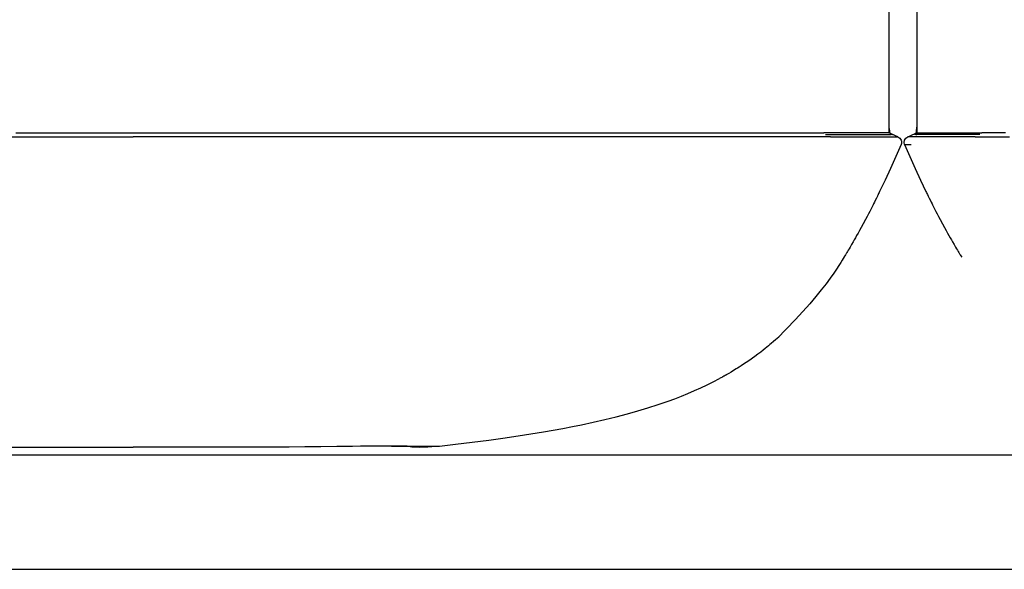
# Model space of a CAD drawing. Units: millimetres. Extents: x -780 to 1225, y -1416 to 360.
# Drawn here: x 331 to 393, y 126 to 160 of the extents above; entities that cross this region are included whole.
import ezdxf

# ---------------------------------------------------------------- set-up
doc = ezdxf.new("R2010")
doc.units = ezdxf.units.MM
doc.header["$MEASUREMENT"] = 0
doc.layers.add('Livello 2', color=7, linetype='Continuous', lineweight=0)

# ---------------------------------------------------------------- blocks, each defined once
blk = doc.blocks.new('Block_4')
at = {"layer": 'Livello 2', "color": 18, "lineweight": 25, "true_color": 0x010101}
blk.add_line((387.385, 161.847), (387.385, 153.127), dxfattribs=at)
blk.add_line((387.385, 161.847), (387.385, 153.127), dxfattribs=at)
for points in [[(387.385, 153.566), (387.379, 153.517), (387.373, 153.469), (387.345, 153.264), (387.319, 153.099)], [(387.385, 153.566), (387.379, 153.517), (387.373, 153.469), (387.345, 153.264), (387.319, 153.099)], [(386.615, 152.392), (386.584, 152.535), (386.611, 152.679), (386.691, 152.801), (386.811, 152.883)], [(386.615, 152.392), (386.584, 152.535), (386.611, 152.679), (386.691, 152.801), (386.811, 152.883)], [(386.811, 152.883), (386.955, 152.944), (387.098, 153.005), (387.241, 153.066), (387.385, 153.127)], [(386.811, 152.883), (386.955, 152.944), (387.098, 153.005), (387.241, 153.066), (387.385, 153.127)], [(391.071, 152.883), (390.54, 152.883), (390.048, 152.883), (389.601, 152.884), (389.206, 152.884), (389.164, 152.884), (389.122, 152.884), (389.082, 152.884), (389.042, 152.884), (389.002, 152.884), (388.964, 152.884), (388.926, 152.884), (388.888, 152.884), (388.68, 152.884), (388.493, 152.885), (388.329, 152.885), (388.183, 152.884), (388.136, 152.884), (388.091, 152.884), (388.048, 152.884), (388.007, 152.884), (387.967, 152.884), (387.929, 152.884), (387.893, 152.884), (387.858, 152.884), (387.793, 152.884), (387.732, 152.884), (387.677, 152.884), (387.626, 152.884), (387.589, 152.884), (387.556, 152.884), (387.524, 152.884), (387.493, 152.884), (387.465, 152.884), (387.437, 152.884), (387.411, 152.884), (387.386, 152.884), (387.375, 152.884), (387.363, 152.884), (387.352, 152.884), (387.341, 152.884), (387.31, 152.883), (387.281, 152.883), (387.254, 152.883), (387.229, 152.883), (387.213, 152.883), (387.198, 152.883), (387.183, 152.883), (387.169, 152.883), (387.156, 152.883), (387.143, 152.883), (387.131, 152.883), (387.12, 152.883), (387.078, 152.883), (387.042, 152.883), (387.011, 152.883), (386.983, 152.883), (386.977, 152.883), (386.971, 152.883), (386.965, 152.883), (386.959, 152.883), (386.957, 152.883), (386.954, 152.883), (386.951, 152.883), (386.949, 152.883), (386.946, 152.883), (386.944, 152.883), (386.941, 152.883), (386.938, 152.883), (386.92, 152.883), (386.904, 152.883), (386.89, 152.883), (386.878, 152.883), (386.863, 152.883), (386.851, 152.883), (386.841, 152.883), (386.833, 152.883), (386.831, 152.883), (386.83, 152.883), (386.829, 152.883), (386.828, 152.883), (386.824, 152.883), (386.821, 152.883), (386.819, 152.883), (386.816, 152.883), (386.814, 152.883), (386.813, 152.883), (386.812, 152.883), (386.811, 152.883)], [(391.368, 153.03), (390.931, 153.03), (390.518, 153.03), (390.137, 153.03), (389.79, 153.031), (389.658, 153.031), (389.532, 153.031), (389.191, 153.032), (388.905, 153.032), (388.706, 153.032), (388.536, 153.032), (388.325, 153.031), (388.157, 153.031), (388.108, 153.031), (388.063, 153.031), (387.932, 153.03), (387.827, 153.03), (387.724, 153.03), (387.643, 153.03), (387.61, 153.03), (387.58, 153.03), (387.533, 153.029), (387.494, 153.029), (387.479, 153.029), (387.465, 153.029), (387.438, 153.029), (387.415, 153.029), (387.389, 153.029), (387.366, 153.029), (387.338, 153.029), (387.315, 153.029), (387.289, 153.029), (387.271, 153.029), (387.255, 153.029), (387.246, 153.029), (387.245, 153.029), (387.244, 153.029), (387.243, 153.029), (387.243, 153.029), (387.242, 153.029), (387.242, 153.029), (387.241, 153.029), (387.24, 153.029), (387.24, 153.029), (387.239, 153.029), (387.238, 153.03), (387.238, 153.03), (387.237, 153.03), (387.237, 153.03), (387.236, 153.03), (387.235, 153.03), (387.235, 153.03), (387.234, 153.03), (387.233, 153.03), (387.232, 153.03), (387.232, 153.03), (387.231, 153.03)], [(387.378, 153), (387.37, 153.003), (387.363, 153.006), (387.355, 153.009), (387.347, 153.011), (387.342, 153.013), (387.337, 153.015), (387.331, 153.016), (387.326, 153.018)], [(387.368, 153.12), (387.372, 153.124), (387.376, 153.129), (387.381, 153.134), (387.385, 153.139)], [(387.384, 153.126), (387.384, 153.129), (387.385, 153.132), (387.385, 153.135), (387.386, 153.138)], [(387.385, 153.127), (387.386, 153.127), (387.389, 153.127), (387.396, 153.127), (387.406, 153.126), (387.413, 153.126), (387.422, 153.126), (387.431, 153.126), (387.443, 153.126), (387.457, 153.126), (387.473, 153.126), (387.492, 153.126), (387.514, 153.126), (387.527, 153.126), (387.54, 153.126), (387.555, 153.126), (387.572, 153.126), (387.59, 153.126), (387.609, 153.126), (387.631, 153.126), (387.654, 153.127), (387.68, 153.127), (387.709, 153.127), (387.74, 153.127), (387.775, 153.127), (387.794, 153.127), (387.815, 153.127), (387.836, 153.127), (387.858, 153.127), (387.882, 153.127), (387.907, 153.128), (387.934, 153.128), (387.962, 153.128), (387.993, 153.128), (388.025, 153.128), (388.059, 153.128), (388.096, 153.128), (388.135, 153.129), (388.178, 153.129), (388.223, 153.129), (388.272, 153.129), (388.324, 153.13), (388.38, 153.13), (388.441, 153.13), (388.506, 153.13), (388.577, 153.13), (388.653, 153.131), (388.736, 153.131), (388.826, 153.131), (388.923, 153.131), (389.029, 153.131), (389.142, 153.131), (389.265, 153.13), (389.397, 153.13), (389.538, 153.129), (389.689, 153.129), (389.85, 153.129), (390.203, 153.128), (390.594, 153.127), (391.02, 153.127), (391.476, 153.127)], [(391.071, 152.883), (391.571, 152.883), (392.096, 152.883), (392.647, 152.884), (393.224, 152.884)], [(392.985, 153.128), (392.459, 153.127), (391.956, 153.127), (391.476, 153.127)], [(386.615, 152.392), (386.615, 152.392), (386.616, 152.392), (386.616, 152.392), (386.617, 152.392), (386.618, 152.392), (386.619, 152.392), (386.62, 152.392), (386.623, 152.392), (386.628, 152.392), (386.633, 152.392), (386.639, 152.392), (386.646, 152.392), (386.655, 152.392), (386.665, 152.392), (386.678, 152.392), (386.689, 152.392), (386.701, 152.392), (386.715, 152.392), (386.731, 152.392), (386.74, 152.392), (386.749, 152.392), (386.759, 152.392), (386.77, 152.392), (386.79, 152.392), (386.813, 152.392), (386.838, 152.392), (386.867, 152.392), (386.899, 152.392), (386.936, 152.392), (386.979, 152.392), (387.028, 152.392)], [(386.615, 152.392), (386.946, 151.632), (387.281, 150.884), (387.619, 150.151), (387.962, 149.429)], [(386.615, 152.392), (386.615, 152.392), (386.616, 152.392), (386.616, 152.392), (386.617, 152.392), (386.618, 152.392), (386.619, 152.392), (386.62, 152.392), (386.623, 152.392), (386.628, 152.392), (386.633, 152.392), (386.639, 152.392), (386.646, 152.392), (386.655, 152.392), (386.665, 152.392), (386.678, 152.392), (386.689, 152.392), (386.701, 152.392), (386.715, 152.392), (386.731, 152.392), (386.74, 152.392), (386.749, 152.392), (386.759, 152.392), (386.77, 152.392), (386.79, 152.392), (386.813, 152.392), (386.838, 152.392), (386.867, 152.392), (386.899, 152.392), (386.936, 152.392), (386.979, 152.392), (387.028, 152.392)], [(387.962, 149.429), (387.994, 149.364), (388.025, 149.3), (388.053, 149.241), (388.082, 149.183), (388.092, 149.162), (388.102, 149.141), (388.163, 149.017), (388.236, 148.87), (388.287, 148.768), (388.345, 148.652), (388.375, 148.593), (388.414, 148.515), (388.464, 148.417), (388.523, 148.3), (388.592, 148.166), (388.671, 148.014), (388.759, 147.845), (388.857, 147.659), (388.999, 147.393), (389.127, 147.159), (389.234, 146.964), (389.319, 146.812), (389.412, 146.647), (389.496, 146.5), (389.569, 146.372), (389.633, 146.263), (389.738, 146.083), (389.829, 145.929), (389.894, 145.82), (389.954, 145.721), (389.995, 145.653), (390.037, 145.584), (390.06, 145.547), (390.083, 145.509), (390.103, 145.478), (390.122, 145.446), (390.168, 145.372), (390.214, 145.298)], [(387.962, 149.429), (387.994, 149.364), (388.025, 149.3), (388.053, 149.241), (388.082, 149.183), (388.092, 149.162), (388.102, 149.141), (388.163, 149.017), (388.236, 148.87), (388.287, 148.768), (388.345, 148.652), (388.375, 148.593), (388.414, 148.515), (388.464, 148.417), (388.523, 148.3), (388.592, 148.166), (388.671, 148.014), (388.759, 147.845), (388.857, 147.659), (388.999, 147.393), (389.127, 147.159), (389.234, 146.964), (389.319, 146.812), (389.412, 146.647), (389.496, 146.5), (389.569, 146.372), (389.633, 146.263), (389.738, 146.083), (389.829, 145.929), (389.894, 145.82), (389.954, 145.721), (389.995, 145.653), (390.037, 145.584), (390.06, 145.547), (390.083, 145.509), (390.103, 145.478), (390.122, 145.446), (390.168, 145.372), (390.214, 145.298)]]:
    blk.add_lwpolyline(points, dxfattribs=at)
blk = doc.blocks.new('Block_15')
at = {"layer": 'Livello 2', "color": 18, "lineweight": 25, "true_color": 0x010101}
for p, q in [((451.369, 132.788), (224.569, 132.788)), ((451.369, 132.788), (224.569, 132.788)), ((224.569, 125.588), (451.369, 125.588)), ((224.569, 125.588), (451.369, 125.588))]:
    blk.add_line(p, q, dxfattribs=at)
blk = doc.blocks.new('Block_16')
at = {"layer": 'Livello 2', "color": 18, "lineweight": 25, "true_color": 0x010101}
for p, q in [((385.616, 161.847), (385.616, 153.127)), ((385.616, 161.847), (385.616, 153.127)), ((355.394, 133.346), (355.394, 133.346)), ((355.394, 133.346), (355.394, 133.346))]:
    blk.add_line(p, q, dxfattribs=at)
for points in [[(385.616, 153.566), (385.622, 153.517), (385.628, 153.469), (385.655, 153.264), (385.682, 153.099)], [(385.616, 153.566), (385.622, 153.517), (385.628, 153.469), (385.655, 153.264), (385.682, 153.099)], [(329.855, 152.883), (331.621, 152.883), (333.409, 152.883), (333.97, 152.883), (334.534, 152.883), (335.1, 152.883), (335.667, 152.883), (335.955, 152.883), (336.236, 152.883), (336.517, 152.883), (336.806, 152.883), (337.091, 152.883), (337.377, 152.883), (337.663, 152.883), (337.949, 152.883)], [(330.542, 153.127), (334.24, 153.127), (337.949, 153.127)], [(337.949, 153.127), (340.762, 153.127), (343.568, 153.127), (346.371, 153.127), (349.177, 153.126), (350.582, 153.126), (351.989, 153.126), (353.397, 153.126), (354.806, 153.126), (356.214, 153.126), (357.622, 153.126), (359.029, 153.126), (360.436, 153.126), (361.139, 153.126), (361.842, 153.126), (362.544, 153.126), (363.247, 153.126), (363.949, 153.126), (364.65, 153.126), (365.351, 153.127), (366.051, 153.127), (366.75, 153.127), (367.448, 153.127), (368.145, 153.127), (368.84, 153.127), (369.188, 153.127), (369.536, 153.127), (369.883, 153.127), (370.23, 153.127), (370.577, 153.127), (370.923, 153.128), (371.269, 153.128), (371.615, 153.128), (371.96, 153.128), (372.305, 153.128), (372.649, 153.128), (372.993, 153.129), (373.337, 153.129), (373.679, 153.129), (374.021, 153.129), (374.362, 153.129), (374.702, 153.13), (375.041, 153.13), (375.378, 153.13), (375.712, 153.13), (376.044, 153.131), (376.373, 153.131), (376.7, 153.131), (377.025, 153.131), (377.347, 153.131), (377.666, 153.131), (377.98, 153.131), (378.289, 153.13), (378.592, 153.13), (378.889, 153.13), (379.18, 153.129), (379.464, 153.129), (380.015, 153.128), (380.542, 153.127), (381.044, 153.127), (381.524, 153.127)], [(381.93, 152.883), (381.429, 152.883), (380.905, 152.884), (380.354, 152.884), (379.777, 152.884), (379.626, 152.884), (379.475, 152.884), (379.322, 152.884), (379.166, 152.884), (379.009, 152.884), (378.852, 152.884), (378.695, 152.884), (378.533, 152.884), (378.267, 152.885), (377.998, 152.885), (377.726, 152.885), (377.452, 152.885), (377.177, 152.885), (376.898, 152.885), (376.618, 152.884), (376.339, 152.884), (375.97, 152.884), (375.603, 152.884), (375.234, 152.884), (374.86, 152.884), (374.483, 152.884), (374.113, 152.884), (373.741, 152.884), (373.363, 152.884), (372.981, 152.884), (372.61, 152.884), (372.239, 152.884), (371.856, 152.884), (371.673, 152.884), (371.479, 152.884), (371.285, 152.884), (371.101, 152.884), (370.913, 152.884), (370.724, 152.884), (370.535, 152.884), (370.347, 152.884), (370.064, 152.883), (369.781, 152.883), (369.498, 152.883), (369.216, 152.883), (368.939, 152.883), (368.653, 152.883), (368.368, 152.883), (368.093, 152.883), (366.976, 152.883), (365.866, 152.883), (364.755, 152.883), (363.637, 152.883), (363.356, 152.883), (363.075, 152.883), (362.793, 152.883), (362.511, 152.883), (362.232, 152.883), (361.944, 152.883), (361.656, 152.883), (361.375, 152.883), (361.239, 152.883), (361.103, 152.883), (360.966, 152.883), (360.83, 152.883), (360.694, 152.883), (360.557, 152.883), (360.419, 152.883), (360.284, 152.883), (358.696, 152.883), (357.117, 152.883), (355.55, 152.883), (353.997, 152.883), (352.877, 152.883), (351.764, 152.883), (350.656, 152.883), (349.55, 152.883), (347.798, 152.883), (346.043, 152.883), (344.276, 152.883), (342.489, 152.883), (341.927, 152.883), (341.363, 152.883), (340.798, 152.883), (340.23, 152.883), (339.943, 152.883), (339.662, 152.883), (339.38, 152.883), (339.091, 152.883), (338.806, 152.883), (338.52, 152.883), (338.235, 152.883), (337.949, 152.883)], [(385.616, 153.127), (385.615, 153.127), (385.611, 153.127), (385.605, 153.127), (385.594, 153.126), (385.587, 153.126), (385.579, 153.126), (385.569, 153.126), (385.558, 153.126), (385.544, 153.126), (385.528, 153.126), (385.509, 153.126), (385.487, 153.126), (385.474, 153.126), (385.46, 153.126), (385.445, 153.126), (385.429, 153.126), (385.411, 153.126), (385.391, 153.126), (385.37, 153.127), (385.346, 153.127), (385.32, 153.127), (385.292, 153.127), (385.26, 153.127), (385.225, 153.127), (385.206, 153.127), (385.186, 153.127), (385.165, 153.127), (385.142, 153.127), (385.119, 153.127), (385.093, 153.128), (385.067, 153.128), (385.038, 153.128), (385.008, 153.128), (384.976, 153.128), (384.941, 153.128), (384.904, 153.129), (384.865, 153.129), (384.823, 153.129), (384.778, 153.129), (384.729, 153.129), (384.677, 153.13), (384.62, 153.13), (384.56, 153.13), (384.494, 153.13), (384.424, 153.131), (384.347, 153.131), (384.265, 153.131), (384.175, 153.131), (384.078, 153.131), (383.972, 153.131), (383.858, 153.131), (383.735, 153.13), (383.604, 153.13), (383.462, 153.13), (383.311, 153.129), (383.15, 153.129), (382.798, 153.128), (382.407, 153.127), (381.98, 153.127), (381.524, 153.127)], [(381.632, 153.03), (382.07, 153.03), (382.482, 153.03), (382.864, 153.03), (383.211, 153.031), (383.343, 153.031), (383.469, 153.031), (383.81, 153.032), (384.096, 153.032), (384.295, 153.032), (384.465, 153.032), (384.675, 153.032), (384.843, 153.031), (384.892, 153.031), (384.937, 153.031), (385.068, 153.031), (385.174, 153.03), (385.276, 153.03), (385.358, 153.03), (385.391, 153.03), (385.421, 153.03), (385.467, 153.029), (385.507, 153.029), (385.522, 153.029), (385.536, 153.029), (385.562, 153.029), (385.586, 153.029), (385.612, 153.029), (385.635, 153.029), (385.663, 153.029), (385.686, 153.029), (385.712, 153.029), (385.73, 153.029), (385.745, 153.029), (385.755, 153.029), (385.756, 153.029), (385.756, 153.029), (385.757, 153.03), (385.758, 153.03), (385.758, 153.03), (385.759, 153.03), (385.76, 153.03), (385.76, 153.03), (385.761, 153.03), (385.761, 153.03), (385.762, 153.03), (385.763, 153.03), (385.763, 153.03), (385.764, 153.03), (385.764, 153.03), (385.765, 153.03), (385.766, 153.03), (385.766, 153.03), (385.767, 153.03), (385.768, 153.03), (385.769, 153.03), (385.769, 153.03)], [(381.93, 152.883), (382.461, 152.883), (382.953, 152.884), (383.399, 152.884), (383.795, 152.884), (383.837, 152.884), (383.878, 152.884), (383.919, 152.884), (383.959, 152.884), (383.998, 152.884), (384.037, 152.884), (384.075, 152.884), (384.112, 152.884), (384.321, 152.885), (384.507, 152.885), (384.672, 152.885), (384.817, 152.885), (384.865, 152.884), (384.91, 152.884), (384.952, 152.884), (384.994, 152.884), (385.033, 152.884), (385.071, 152.884), (385.108, 152.884), (385.142, 152.884), (385.208, 152.884), (385.268, 152.884), (385.324, 152.884), (385.375, 152.884), (385.411, 152.884), (385.445, 152.884), (385.477, 152.884), (385.507, 152.884), (385.536, 152.884), (385.563, 152.884), (385.589, 152.884), (385.614, 152.884), (385.626, 152.884), (385.637, 152.884), (385.649, 152.884), (385.659, 152.884), (385.691, 152.884), (385.72, 152.883), (385.747, 152.883), (385.772, 152.883), (385.788, 152.883), (385.803, 152.883), (385.817, 152.883), (385.831, 152.883), (385.844, 152.883), (385.857, 152.883), (385.869, 152.883), (385.881, 152.883), (385.923, 152.883), (385.959, 152.883), (385.99, 152.883), (386.017, 152.883), (386.024, 152.883), (386.03, 152.883), (386.036, 152.883), (386.041, 152.883), (386.044, 152.883), (386.047, 152.883), (386.049, 152.883), (386.052, 152.883), (386.055, 152.883), (386.057, 152.883), (386.06, 152.883), (386.062, 152.883), (386.081, 152.883), (386.096, 152.883), (386.11, 152.883), (386.122, 152.883), (386.138, 152.883), (386.15, 152.883), (386.16, 152.883), (386.168, 152.883), (386.169, 152.883), (386.17, 152.883), (386.171, 152.883), (386.172, 152.883), (386.176, 152.883), (386.179, 152.883), (386.182, 152.883), (386.184, 152.883), (386.186, 152.883), (386.188, 152.883), (386.189, 152.883), (386.189, 152.883)], [(385.617, 153.126), (385.616, 153.13), (385.616, 153.133), (385.615, 153.136), (385.615, 153.139)], [(385.633, 153.12), (385.628, 153.125), (385.624, 153.129), (385.62, 153.134), (385.615, 153.139)], [(386.189, 152.883), (386.046, 152.944), (385.902, 153.005), (385.759, 153.066), (385.616, 153.127)], [(386.189, 152.883), (386.046, 152.944), (385.902, 153.005), (385.759, 153.066), (385.616, 153.127)], [(385.763, 153.03), (385.746, 153.029), (385.729, 153.028), (385.713, 153.025), (385.696, 153.023)], [(385.763, 153.03), (385.746, 153.029), (385.729, 153.028), (385.713, 153.025), (385.696, 153.023)], [(385.915, 153), (385.88, 153.013), (385.843, 153.022), (385.807, 153.028), (385.769, 153.03)], [(385.915, 153), (385.88, 153.013), (385.843, 153.022), (385.807, 153.028), (385.769, 153.03)], [(386.189, 152.883), (386.253, 152.848), (386.309, 152.801), (386.355, 152.744), (386.389, 152.679), (386.41, 152.608), (386.416, 152.535), (386.408, 152.462), (386.386, 152.392)], [(386.189, 152.883), (386.253, 152.848), (386.309, 152.801), (386.355, 152.744), (386.389, 152.679), (386.41, 152.608), (386.416, 152.535), (386.408, 152.462), (386.386, 152.392)], [(386.386, 152.392), (386.055, 151.632), (385.72, 150.884), (385.382, 150.151), (385.038, 149.429)], [(385.038, 149.429), (385.007, 149.364), (384.976, 149.3), (384.947, 149.242), (384.919, 149.183), (384.908, 149.162), (384.898, 149.141), (384.837, 149.017), (384.764, 148.87), (384.713, 148.768), (384.656, 148.652), (384.626, 148.594), (384.587, 148.515), (384.537, 148.417), (384.478, 148.3), (384.409, 148.166), (384.33, 148.014), (384.241, 147.845), (384.144, 147.66), (384.001, 147.393), (383.874, 147.159), (383.766, 146.964), (383.681, 146.812), (383.588, 146.647), (383.505, 146.5), (383.431, 146.372), (383.368, 146.263), (383.262, 146.083), (383.171, 145.929), (383.106, 145.821), (383.047, 145.721), (383.005, 145.653), (382.964, 145.585), (382.94, 145.547), (382.917, 145.509), (382.898, 145.478), (382.879, 145.446), (382.833, 145.372), (382.787, 145.298)], [(378.672, 140.246), (378.582, 140.165), (378.474, 140.069), (378.347, 139.959), (378.201, 139.834), (378.121, 139.767), (378.03, 139.691), (377.927, 139.607), (377.813, 139.516), (377.69, 139.418), (377.54, 139.301), (377.362, 139.167), (377.157, 139.015), (376.782, 138.75), (376.452, 138.528), (376.309, 138.435), (376.183, 138.355), (376.076, 138.288), (375.991, 138.235), (375.82, 138.131), (375.663, 138.037), (375.519, 137.953), (375.389, 137.879), (375.371, 137.869), (375.353, 137.859), (375.335, 137.848), (375.316, 137.838), (375.293, 137.825), (375.269, 137.812), (375.245, 137.798), (375.222, 137.785), (375.196, 137.771), (375.17, 137.756), (375.144, 137.742), (375.118, 137.728), (375.073, 137.703), (375.029, 137.679), (374.984, 137.655), (374.94, 137.631)], [(378.672, 140.246), (378.582, 140.165), (378.474, 140.069), (378.347, 139.959), (378.201, 139.834), (378.121, 139.767), (378.03, 139.691), (377.927, 139.607), (377.813, 139.516), (377.69, 139.418), (377.54, 139.301), (377.362, 139.167), (377.157, 139.015), (376.782, 138.75), (376.452, 138.528), (376.309, 138.435), (376.183, 138.355), (376.076, 138.288), (375.991, 138.235), (375.82, 138.131), (375.663, 138.037), (375.519, 137.953), (375.389, 137.879), (375.371, 137.869), (375.353, 137.859), (375.335, 137.848), (375.316, 137.838), (375.293, 137.825), (375.269, 137.812), (375.245, 137.798), (375.222, 137.785), (375.196, 137.771), (375.17, 137.756), (375.144, 137.742), (375.118, 137.728), (375.073, 137.703), (375.029, 137.679), (374.984, 137.655), (374.94, 137.631)], [(357.266, 133.371), (358.29, 133.486), (359.326, 133.61), (360.376, 133.744), (361.406, 133.886), (362.632, 134.068), (363.841, 134.264), (365.057, 134.481), (365.656, 134.596), (366.239, 134.714), (366.972, 134.872), (367.695, 135.037), (368.421, 135.215), (369.133, 135.403), (369.776, 135.584), (370.414, 135.776), (371.057, 135.984), (371.691, 136.203), (372.111, 136.358), (372.529, 136.519), (372.948, 136.69), (373.363, 136.866), (373.761, 137.045), (374.153, 137.231), (374.546, 137.426), (374.94, 137.631)], [(357.266, 133.371), (358.29, 133.486), (359.326, 133.61), (360.376, 133.744), (361.406, 133.886), (362.632, 134.068), (363.841, 134.264), (365.057, 134.481), (365.656, 134.596), (366.239, 134.714), (366.972, 134.872), (367.695, 135.037), (368.421, 135.215), (369.133, 135.403), (369.776, 135.584), (370.414, 135.776), (371.057, 135.984), (371.691, 136.203), (372.111, 136.358), (372.529, 136.519), (372.948, 136.69), (373.363, 136.866), (373.761, 137.045), (374.153, 137.231), (374.546, 137.426), (374.94, 137.631)], [(329.083, 133.304), (329.253, 133.304), (329.423, 133.304), (329.593, 133.304), (329.763, 133.304), (330.133, 133.304), (330.502, 133.304), (330.871, 133.304), (331.24, 133.304), (331.653, 133.304), (332.066, 133.304), (332.479, 133.304), (332.891, 133.304), (334.156, 133.304), (335.415, 133.304), (336.67, 133.304), (337.921, 133.304), (337.928, 133.304), (337.935, 133.304), (337.942, 133.304), (337.949, 133.304)], [(329.083, 133.304), (329.253, 133.304), (329.423, 133.304), (329.593, 133.304), (329.763, 133.304), (330.133, 133.304), (330.502, 133.304), (330.871, 133.304), (331.24, 133.304), (331.653, 133.304), (332.066, 133.304), (332.479, 133.304), (332.891, 133.304), (334.156, 133.304), (335.415, 133.304), (336.67, 133.304), (337.921, 133.304), (337.928, 133.304), (337.935, 133.304), (337.942, 133.304), (337.949, 133.304)], [(346.814, 133.304), (346.644, 133.304), (346.474, 133.304), (346.304, 133.304), (346.134, 133.304), (345.765, 133.304), (345.396, 133.304), (345.027, 133.304), (344.658, 133.304), (344.244, 133.304), (343.831, 133.304), (343.419, 133.304), (343.006, 133.304), (341.742, 133.304), (340.482, 133.304), (339.227, 133.304), (337.977, 133.304), (337.97, 133.304), (337.963, 133.304), (337.956, 133.304), (337.949, 133.304)], [(346.814, 133.304), (346.644, 133.304), (346.474, 133.304), (346.304, 133.304), (346.134, 133.304), (345.765, 133.304), (345.396, 133.304), (345.027, 133.304), (344.658, 133.304), (344.244, 133.304), (343.831, 133.304), (343.419, 133.304), (343.006, 133.304), (341.742, 133.304), (340.482, 133.304), (339.227, 133.304), (337.977, 133.304), (337.97, 133.304), (337.963, 133.304), (337.956, 133.304), (337.949, 133.304)], [(350.786, 133.329), (349.778, 133.315), (348.782, 133.308), (347.795, 133.305), (346.814, 133.304)], [(350.786, 133.329), (349.778, 133.315), (348.782, 133.308), (347.795, 133.305), (346.814, 133.304)], [(354.131, 133.354), (354.12, 133.354), (354.109, 133.354), (354.097, 133.354), (354.086, 133.354), (354.034, 133.354), (353.982, 133.354), (353.928, 133.354), (353.874, 133.354), (353.856, 133.354), (353.837, 133.354), (353.819, 133.354), (353.8, 133.354), (353.781, 133.354), (353.763, 133.354), (353.744, 133.354), (353.725, 133.354), (353.68, 133.354), (353.635, 133.354), (353.59, 133.354), (353.544, 133.354), (353.518, 133.354), (353.491, 133.354), (353.464, 133.354), (353.437, 133.354), (353.328, 133.354), (353.218, 133.354), (353.105, 133.354), (352.992, 133.354), (352.934, 133.353), (352.876, 133.353), (352.818, 133.353), (352.759, 133.353), (352.283, 133.35), (351.792, 133.345), (351.291, 133.338), (350.786, 133.329)], [(354.131, 133.354), (354.12, 133.354), (354.109, 133.354), (354.097, 133.354), (354.086, 133.354), (354.034, 133.354), (353.982, 133.354), (353.928, 133.354), (353.874, 133.354), (353.856, 133.354), (353.837, 133.354), (353.819, 133.354), (353.8, 133.354), (353.781, 133.354), (353.763, 133.354), (353.744, 133.354), (353.725, 133.354), (353.68, 133.354), (353.635, 133.354), (353.59, 133.354), (353.544, 133.354), (353.518, 133.354), (353.491, 133.354), (353.464, 133.354), (353.437, 133.354), (353.328, 133.354), (353.218, 133.354), (353.105, 133.354), (352.992, 133.354), (352.934, 133.353), (352.876, 133.353), (352.818, 133.353), (352.759, 133.353), (352.283, 133.35), (351.792, 133.345), (351.291, 133.338), (350.786, 133.329)], [(355.539, 133.329), (355.515, 133.336), (355.455, 133.342), (355.359, 133.347), (355.229, 133.351), (355.158, 133.352), (355.081, 133.353), (354.996, 133.353), (354.905, 133.354), (354.854, 133.354), (354.801, 133.354), (354.747, 133.354), (354.691, 133.354), (354.627, 133.354), (354.561, 133.354), (354.494, 133.354), (354.424, 133.354), (354.389, 133.354), (354.353, 133.354), (354.317, 133.354), (354.281, 133.354), (354.253, 133.354), (354.225, 133.354), (354.196, 133.354), (354.167, 133.354), (354.163, 133.354), (354.158, 133.354), (354.154, 133.354), (354.149, 133.354), (354.145, 133.354), (354.14, 133.354), (354.136, 133.354), (354.131, 133.354)], [(355.539, 133.329), (355.515, 133.336), (355.455, 133.342), (355.359, 133.347), (355.229, 133.351), (355.158, 133.352), (355.081, 133.353), (354.996, 133.353), (354.905, 133.354), (354.854, 133.354), (354.801, 133.354), (354.747, 133.354), (354.691, 133.354), (354.627, 133.354), (354.561, 133.354), (354.494, 133.354), (354.424, 133.354), (354.389, 133.354), (354.353, 133.354), (354.317, 133.354), (354.281, 133.354), (354.253, 133.354), (354.225, 133.354), (354.196, 133.354), (354.167, 133.354), (354.163, 133.354), (354.158, 133.354), (354.154, 133.354), (354.149, 133.354), (354.145, 133.354), (354.14, 133.354), (354.136, 133.354), (354.131, 133.354)], [(354.251, 133.371), (354.267, 133.371), (354.284, 133.371), (354.301, 133.371), (354.317, 133.371), (354.333, 133.371), (354.35, 133.371), (354.366, 133.371), (354.382, 133.371), (354.414, 133.371), (354.446, 133.371), (354.477, 133.371), (354.509, 133.371), (354.54, 133.371), (354.571, 133.371), (354.602, 133.371), (354.633, 133.371), (354.716, 133.371), (354.796, 133.37), (354.873, 133.37), (354.948, 133.37), (355.134, 133.37), (355.304, 133.37), (355.457, 133.37), (355.598, 133.37), (355.793, 133.37), (355.964, 133.37), (356.115, 133.37), (356.249, 133.37), (356.469, 133.37), (356.646, 133.371), (356.79, 133.371), (356.908, 133.371), (356.99, 133.371), (357.059, 133.371), (357.116, 133.371), (357.162, 133.371), (357.188, 133.371), (357.21, 133.371), (357.228, 133.371), (357.243, 133.371), (357.248, 133.371), (357.253, 133.371), (357.257, 133.371), (357.261, 133.371), (357.263, 133.371), (357.265, 133.371), (357.266, 133.371), (357.266, 133.371)], [(354.251, 133.371), (354.267, 133.371), (354.284, 133.371), (354.301, 133.371), (354.317, 133.371), (354.333, 133.371), (354.35, 133.371), (354.366, 133.371), (354.382, 133.371), (354.414, 133.371), (354.446, 133.371), (354.477, 133.371), (354.509, 133.371), (354.54, 133.371), (354.571, 133.371), (354.602, 133.371), (354.633, 133.371), (354.716, 133.371), (354.796, 133.37), (354.873, 133.37), (354.948, 133.37), (355.134, 133.37), (355.304, 133.37), (355.457, 133.37), (355.598, 133.37), (355.793, 133.37), (355.964, 133.37), (356.115, 133.37), (356.249, 133.37), (356.469, 133.37), (356.646, 133.371), (356.79, 133.371), (356.908, 133.371), (356.99, 133.371), (357.059, 133.371), (357.116, 133.371), (357.162, 133.371), (357.188, 133.371), (357.21, 133.371), (357.228, 133.371), (357.243, 133.371), (357.248, 133.371), (357.253, 133.371), (357.257, 133.371), (357.261, 133.371), (357.263, 133.371), (357.265, 133.371), (357.266, 133.371), (357.266, 133.371)], [(355.554, 133.304), (355.499, 133.308), (355.44, 133.325), (355.417, 133.334), (355.394, 133.346)], [(355.554, 133.304), (355.499, 133.308), (355.44, 133.325), (355.417, 133.334), (355.394, 133.346)], [(355.423, 133.344), (355.452, 133.336), (355.481, 133.331), (355.51, 133.329), (355.539, 133.329)], [(355.423, 133.344), (355.452, 133.336), (355.481, 133.331), (355.51, 133.329), (355.539, 133.329)], [(356.022, 133.304), (356.02, 133.304), (356.015, 133.304), (356.008, 133.304), (355.998, 133.304), (355.979, 133.304), (355.953, 133.304), (355.92, 133.304), (355.879, 133.304), (355.837, 133.304), (355.789, 133.304), (355.733, 133.304), (355.668, 133.304), (355.642, 133.304), (355.614, 133.304), (355.585, 133.304), (355.554, 133.304)], [(356.022, 133.304), (356.02, 133.304), (356.015, 133.304), (356.008, 133.304), (355.998, 133.304), (355.979, 133.304), (355.953, 133.304), (355.92, 133.304), (355.879, 133.304), (355.837, 133.304), (355.789, 133.304), (355.733, 133.304), (355.668, 133.304), (355.642, 133.304), (355.614, 133.304), (355.585, 133.304), (355.554, 133.304)], [(356.023, 133.304), (356.542, 133.315), (357.06, 133.351)], [(356.023, 133.304), (356.542, 133.315), (357.06, 133.351)], [(357.06, 133.351), (357.163, 133.361), (357.266, 133.371)], [(357.06, 133.351), (357.163, 133.361), (357.266, 133.371)]]:
    blk.add_lwpolyline(points, dxfattribs=at)
blk.add_open_spline([(385.038, 149.429), (385.038, 149.429), (385.007, 149.364), (385.007, 149.364), (385.007, 149.364), (384.976, 149.3), (384.976, 149.3), (384.976, 149.3), (384.947, 149.242), (384.947, 149.242), (384.947, 149.242), (384.919, 149.183), (384.919, 149.183), (384.919, 149.183), (384.908, 149.162), (384.908, 149.162), (384.908, 149.162), (384.898, 149.141), (384.898, 149.141), (384.898, 149.141), (384.837, 149.017), (384.837, 149.017), (384.837, 149.017), (384.764, 148.87), (384.764, 148.87), (384.764, 148.87), (384.713, 148.768), (384.713, 148.768), (384.713, 148.768), (384.656, 148.652), (384.656, 148.652), (384.656, 148.652), (384.626, 148.594), (384.626, 148.594), (384.626, 148.594), (384.587, 148.515), (384.587, 148.515), (384.587, 148.515), (384.537, 148.417), (384.537, 148.417), (384.537, 148.417), (384.478, 148.3), (384.478, 148.3), (384.478, 148.3), (384.409, 148.166), (384.409, 148.166), (384.409, 148.166), (384.33, 148.014), (384.33, 148.014), (384.33, 148.014), (384.241, 147.845), (384.241, 147.845), (384.241, 147.845), (384.144, 147.66), (384.144, 147.66), (384.144, 147.66), (384.001, 147.393), (384.001, 147.393), (384.001, 147.393), (383.874, 147.159), (383.874, 147.159), (383.874, 147.159), (383.766, 146.964), (383.766, 146.964), (383.766, 146.964), (383.681, 146.812), (383.681, 146.812), (383.681, 146.812), (383.588, 146.647), (383.588, 146.647), (383.588, 146.647), (383.505, 146.5), (383.505, 146.5), (383.505, 146.5), (383.431, 146.372), (383.431, 146.372), (383.431, 146.372), (383.368, 146.263), (383.368, 146.263), (383.368, 146.263), (383.262, 146.083), (383.262, 146.083), (383.262, 146.083), (383.171, 145.929), (383.171, 145.929), (383.171, 145.929), (383.106, 145.821), (383.106, 145.821), (383.106, 145.821), (383.047, 145.721), (383.047, 145.721), (383.047, 145.721), (383.005, 145.653), (383.005, 145.653), (383.005, 145.653), (382.964, 145.585), (382.964, 145.585), (382.964, 145.585), (382.94, 145.547), (382.94, 145.547), (382.94, 145.547), (382.917, 145.509), (382.917, 145.509), (382.917, 145.509), (382.898, 145.478), (382.898, 145.478), (382.898, 145.478), (382.879, 145.446), (382.879, 145.446), (382.879, 145.446), (382.833, 145.372), (382.833, 145.372), (382.833, 145.372), (382.787, 145.298), (382.787, 145.298), (382.787, 145.298), (381.867, 143.446), (378.582, 140.165)], degree=3, knots=[0, 0, 0, 0, 1, 1, 1, 2, 2, 2, 3, 3, 3, 4, 4, 4, 5, 5, 5, 6, 6, 6, 7, 7, 7, 8, 8, 8, 9, 9, 9, 10, 10, 10, 11, 11, 11, 12, 12, 12, 13, 13, 13, 14, 14, 14, 15, 15, 15, 16, 16, 16, 17, 17, 17, 18, 18, 18, 19, 19, 19, 20, 20, 20, 21, 21, 21, 22, 22, 22, 23, 23, 23, 24, 24, 24, 25, 25, 25, 26, 26, 26, 27, 27, 27, 28, 28, 28, 29, 29, 29, 30, 30, 30, 31, 31, 31, 32, 32, 32, 33, 33, 33, 34, 34, 34, 35, 35, 35, 36, 36, 36, 37, 37, 37, 38, 38, 38, 39, 39, 39, 39], dxfattribs=at)

msp = doc.modelspace()

# ---------------------------------------------------------------- block references
at = {"layer": 'Livello 2'}
for name in ['Block_4', 'Block_16', 'Block_15']:
    msp.add_blockref(name, (0, 0), dxfattribs=at)

doc.saveas('drawing.dxf')
